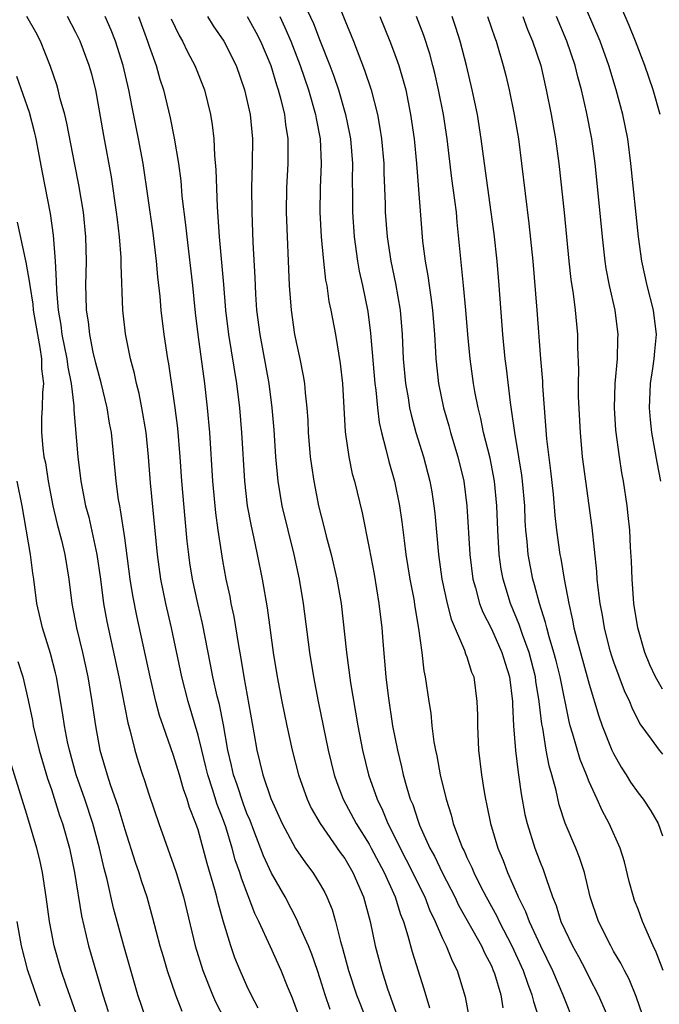
# Model space of a CAD drawing. Units: inches. Extents: x 2511000 to 2514000, y 1554000 to 1557000.
# Drawn here: x 2513276 to 2513329, y 1554572 to 1554653 of the extents above; entities that cross this region are included whole.
import ezdxf

# ---------------------------------------------------------------- set-up
doc = ezdxf.new("R2010")
doc.units = ezdxf.units.IN
doc.header["$MEASUREMENT"] = 0
doc.layers.add('LD25111554_2ft', color=54, linetype='Continuous')

msp = doc.modelspace()

# ---------------------------------------------------------------- linework, layer by layer
at = {"layer": 'LD25111554_2ft'}
for points, elevation in [([(2513299.463, 1554654.537), (2513300.441, 1554652.441), (2513301, 1554650.985), (2513301.794, 1554649), (2513302.12, 1554648.12), (2513302.489, 1554647), (2513303.064, 1554645), (2513303.4, 1554643.4), (2513303.47, 1554643), (2513303.637, 1554641), (2513303.617, 1554639.617), (2513303.636, 1554638.364), (2513303.626, 1554637), (2513303.766, 1554635), (2513304.054, 1554633), (2513304.193, 1554632.193), (2513304.452, 1554631), (2513304.879, 1554628.879), (2513305.122, 1554627.122), (2513305.464, 1554623), (2513305.54, 1554622.46), (2513305.674, 1554621), (2513305.814, 1554619.814), (2513305.997, 1554619), (2513306.37, 1554617.63), (2513306.603, 1554616.603), (2513307.082, 1554615), (2513307.495, 1554613), (2513307.683, 1554611.684), (2513307.855, 1554610.145), (2513308.005, 1554609), (2513308.33, 1554607), (2513308.648, 1554605.352), (2513308.737, 1554604.737), (2513309.049, 1554602.951), (2513309.309, 1554601), (2513309.484, 1554599.484), (2513309.594, 1554599), (2513309.879, 1554597), (2513310.034, 1554596.034), (2513310.136, 1554595), (2513310.298, 1554593.702), (2513310.428, 1554593), (2513310.541, 1554592.541), (2513310.809, 1554591), (2513311.289, 1554589), (2513311.713, 1554587.713), (2513311.885, 1554587), (2513312.393, 1554585.607), (2513312.644, 1554585), (2513312.769, 1554584.769), (2513313, 1554584.237), (2513313.406, 1554583.406), (2513313.564, 1554583), (2513314.106, 1554581.894), (2513314.563, 1554581), (2513315.434, 1554579.435), (2513315.629, 1554579), (2513316.672, 1554577), (2513317.601, 1554575), (2513317.946, 1554573.946), (2513318.325, 1554573), (2513318.444, 1554572.443), (2513318.904, 1554571)], 7084), ([(2513328.867, 1554615), (2513328.557, 1554616.557), (2513328.129, 1554619), (2513328.02, 1554620.02), (2513327.946, 1554621), (2513328.032, 1554623), (2513328.225, 1554624.226), (2513328.327, 1554625), (2513328.365, 1554625.635), (2513328.505, 1554627), (2513328.259, 1554629), (2513327.757, 1554631), (2513327.323, 1554633), (2513327.038, 1554635), (2513326.423, 1554641), (2513326.154, 1554643), (2513325.756, 1554645), (2513325.22, 1554647), (2513324.615, 1554649), (2513323.906, 1554651), (2513322.198, 1554655)], 7068), ([(2513302.356, 1554654.356), (2513303, 1554652.71), (2513303.707, 1554651), (2513304.63, 1554648.63), (2513305.155, 1554647), (2513305.671, 1554645), (2513305.884, 1554643.884), (2513306.01, 1554643), (2513306.196, 1554641), (2513306.212, 1554640.212), (2513306.313, 1554637.687), (2513306.321, 1554637), (2513306.468, 1554635), (2513306.771, 1554633), (2513307.159, 1554631.159), (2513307.538, 1554629), (2513307.711, 1554627), (2513307.795, 1554625), (2513307.968, 1554623), (2513308.188, 1554621.812), (2513308.312, 1554621), (2513308.432, 1554620.432), (2513308.832, 1554619), (2513309.447, 1554617), (2513309.976, 1554615), (2513310.133, 1554614.133), (2513310.304, 1554613), (2513310.373, 1554612.373), (2513310.664, 1554609), (2513310.953, 1554607), (2513311.388, 1554605), (2513311.711, 1554603.711), (2513312.811, 1554601.189), (2513312.894, 1554600.894), (2513313, 1554600.632), (2513313.388, 1554599.388), (2513313.553, 1554599), (2513313.821, 1554597), (2513313.857, 1554595.857), (2513313.864, 1554595), (2513313.955, 1554593), (2513314.191, 1554591), (2513314.405, 1554589.595), (2513314.515, 1554589), (2513314.615, 1554588.615), (2513314.928, 1554587), (2513315.53, 1554585), (2513315.972, 1554583.972), (2513316.334, 1554583), (2513317.145, 1554581.145), (2513317.194, 1554581), (2513317.801, 1554579.801), (2513318.085, 1554579), (2513319.008, 1554577), (2513320, 1554575), (2513320.85, 1554573), (2513321, 1554572.578), (2513321.639, 1554571)], 7082), ([(2513295.906, 1554571.906), (2513295.341, 1554573), (2513295, 1554573.738), (2513294.437, 1554575), (2513294.018, 1554576.018), (2513293.67, 1554577), (2513293.055, 1554579.055), (2513292.626, 1554580.626), (2513292.546, 1554581), (2513292.384, 1554581.616), (2513291.751, 1554583.751), (2513291, 1554586.48), (2513290.827, 1554587), (2513290.309, 1554588.309), (2513290.113, 1554589), (2513289.805, 1554589.805), (2513289.47, 1554591), (2513289, 1554592.56), (2513288.133, 1554595), (2513287.849, 1554595.849), (2513287.543, 1554597), (2513287.072, 1554599), (2513285.992, 1554603.992), (2513285.665, 1554605.665), (2513285.454, 1554607), (2513285, 1554610.371), (2513284.665, 1554612.665), (2513284.585, 1554613), (2513284.499, 1554613.5), (2513284.296, 1554615), (2513283.903, 1554619), (2513283.763, 1554619.763), (2513283.575, 1554621), (2513283.06, 1554623.06), (2513282.644, 1554624.644), (2513282.43, 1554625.57), (2513282.133, 1554627), (2513282.029, 1554628.029), (2513281.872, 1554629), (2513281.832, 1554630.168), (2513281.823, 1554631), (2513281.863, 1554633), (2513281.824, 1554635), (2513281.623, 1554637), (2513281.245, 1554639.245), (2513280.913, 1554640.912), (2513280.274, 1554644.274), (2513280.096, 1554645), (2513279.723, 1554646.277), (2513279.558, 1554647), (2513279.433, 1554647.433), (2513278.927, 1554648.927), (2513278.1, 1554651), (2513277.719, 1554651.719), (2513276.993, 1554653)], 7100), ([(2513299.344, 1554571), (2513298.715, 1554572.715), (2513298.314, 1554573.686), (2513297.809, 1554575), (2513296.916, 1554576.917), (2513295.974, 1554579), (2513295.653, 1554579.652), (2513294.544, 1554582.544), (2513294.419, 1554583), (2513294.049, 1554584.049), (2513293.795, 1554585), (2513293.268, 1554586.732), (2513293, 1554587.487), (2513292.568, 1554588.568), (2513292.194, 1554589.806), (2513291.792, 1554591), (2513291.649, 1554591.649), (2513291.297, 1554593), (2513291, 1554594.238), (2513290.181, 1554597), (2513289.669, 1554599), (2513288.816, 1554603), (2513288.359, 1554605), (2513287.961, 1554607), (2513287.683, 1554609), (2513287.118, 1554614.882), (2513286.951, 1554617), (2513286.746, 1554619), (2513286.411, 1554621), (2513286.174, 1554622.174), (2513285.959, 1554623), (2513285.803, 1554623.803), (2513285.475, 1554625), (2513285.066, 1554627.066), (2513284.845, 1554629), (2513284.696, 1554632.696), (2513284.695, 1554633.305), (2513284.571, 1554635), (2513284.396, 1554636.396), (2513284.336, 1554637), (2513283.904, 1554639.904), (2513283.281, 1554643.281), (2513282.621, 1554647), (2513282.295, 1554648.295), (2513282.101, 1554649), (2513281.344, 1554651), (2513281, 1554651.705), (2513280.326, 1554653)], 7098), ([(2513301.808, 1554571.808), (2513301.392, 1554573), (2513301, 1554574.306), (2513300.773, 1554575), (2513300.314, 1554576.314), (2513300.032, 1554577), (2513299.252, 1554578.748), (2513299.109, 1554579.109), (2513298.114, 1554581), (2513297, 1554582.952), (2513296.354, 1554584.354), (2513295.574, 1554586.426), (2513295.251, 1554587.251), (2513295, 1554587.83), (2513294.683, 1554588.683), (2513294.186, 1554590.186), (2513293.898, 1554591), (2513293.746, 1554591.746), (2513293.447, 1554593), (2513293.088, 1554595.088), (2513292.746, 1554596.746), (2513292.569, 1554597.431), (2513292.217, 1554599), (2513292.026, 1554600.026), (2513291.354, 1554603.355), (2513290.97, 1554605), (2513290.547, 1554607), (2513290.336, 1554608.336), (2513290.241, 1554609), (2513290.113, 1554610.113), (2513289.933, 1554611.933), (2513289.671, 1554615), (2513289.532, 1554617), (2513289.339, 1554619.339), (2513289.137, 1554621), (2513289, 1554621.952), (2513288.595, 1554624.595), (2513288.517, 1554625), (2513288.226, 1554627), (2513287.989, 1554629), (2513287.891, 1554630.109), (2513287.708, 1554631.708), (2513287.596, 1554633), (2513287.319, 1554635.319), (2513286.498, 1554641), (2513286.137, 1554643), (2513285.599, 1554645.599), (2513285.338, 1554647), (2513284.879, 1554649), (2513284.233, 1554651), (2513283.887, 1554651.887), (2513283.398, 1554653)], 7096), ([(2513286.119, 1554653), (2513286.87, 1554651), (2513287, 1554650.591), (2513287.569, 1554649), (2513287.878, 1554647.878), (2513288.165, 1554647), (2513288.719, 1554644.719), (2513289.052, 1554643.052), (2513289.387, 1554641), (2513289.581, 1554639.58), (2513289.685, 1554638.315), (2513289.98, 1554635.98), (2513290.072, 1554635), (2513290.531, 1554631), (2513290.762, 1554628.762), (2513290.971, 1554627), (2513291.526, 1554623), (2513291.758, 1554621), (2513291.93, 1554619), (2513292.185, 1554615), (2513292.428, 1554612.428), (2513292.622, 1554611), (2513293, 1554608.527), (2513293.282, 1554607), (2513293.588, 1554605.588), (2513293.693, 1554605), (2513293.927, 1554603.927), (2513294.278, 1554601.722), (2513294.506, 1554600.506), (2513294.742, 1554599), (2513295.575, 1554594.425), (2513295.82, 1554593), (2513296.307, 1554591), (2513296.953, 1554589.047), (2513297.87, 1554587), (2513298.968, 1554584.968), (2513299.787, 1554583.787), (2513300.402, 1554583), (2513301, 1554582.025), (2513301.364, 1554581.364), (2513301.545, 1554581), (2513301.969, 1554579.968), (2513302.239, 1554579), (2513302.643, 1554577.357), (2513302.819, 1554576.819), (2513303.308, 1554575), (2513303.962, 1554573), (2513304.766, 1554571)], 7094), ([(2513291.767, 1554653), (2513292.243, 1554652.243), (2513293.122, 1554651), (2513294.128, 1554649), (2513294.811, 1554647), (2513295.254, 1554645), (2513295.452, 1554643), (2513295.433, 1554641), (2513295.378, 1554639), (2513295.39, 1554637), (2513295.484, 1554634.516), (2513295.653, 1554631.653), (2513295.702, 1554630.298), (2513295.787, 1554629), (2513296.046, 1554627), (2513296.791, 1554623), (2513297.046, 1554621), (2513297.197, 1554619.197), (2513297.343, 1554617), (2513297.536, 1554615), (2513297.868, 1554613), (2513298.336, 1554611), (2513298.843, 1554609), (2513299.284, 1554607), (2513299.61, 1554605), (2513300.115, 1554601), (2513300.434, 1554599), (2513300.823, 1554597), (2513301.641, 1554593), (2513302.144, 1554591), (2513302.365, 1554590.365), (2513302.886, 1554589), (2513303.939, 1554587), (2513305, 1554585.309), (2513305.169, 1554585), (2513306.218, 1554583), (2513307.118, 1554581), (2513307.562, 1554579.562), (2513307.797, 1554579), (2513308.167, 1554577.833), (2513308.509, 1554576.508), (2513309.479, 1554573.479), (2513309.938, 1554571.939)], 7090), ([(2513295.026, 1554653), (2513295.733, 1554651.733), (2513296.115, 1554651), (2513296.941, 1554649), (2513297.413, 1554647.413), (2513297.56, 1554647), (2513297.78, 1554646.221), (2513298.074, 1554645), (2513298.165, 1554644.165), (2513298.357, 1554643), (2513298.347, 1554641), (2513298.234, 1554639), (2513298.222, 1554637), (2513298.467, 1554631), (2513298.607, 1554629), (2513298.893, 1554627), (2513299.329, 1554625), (2513299.613, 1554623.613), (2513299.701, 1554623), (2513299.757, 1554622.243), (2513299.903, 1554621), (2513299.978, 1554619.978), (2513300.022, 1554619), (2513300.184, 1554617), (2513300.271, 1554616.271), (2513300.461, 1554615), (2513300.861, 1554613), (2513301.304, 1554611.304), (2513301.493, 1554610.507), (2513301.901, 1554609), (2513302.358, 1554607), (2513302.697, 1554605), (2513303.158, 1554601), (2513303.487, 1554598.513), (2513304.073, 1554595), (2513304.46, 1554593), (2513304.954, 1554591), (2513305.642, 1554589), (2513306.097, 1554588.097), (2513306.536, 1554587), (2513307, 1554586.106), (2513307.539, 1554585), (2513308.041, 1554584.041), (2513309.545, 1554581), (2513309.95, 1554579.95), (2513310.411, 1554579), (2513311, 1554577.612), (2513311.3, 1554577), (2513311.785, 1554575.785), (2513312.189, 1554575), (2513312.848, 1554572.848), (2513313.565, 1554569)], 7088), ([(2513297.682, 1554653), (2513298.112, 1554652.112), (2513298.588, 1554651), (2513299.357, 1554649), (2513300.039, 1554647), (2513300.619, 1554645), (2513300.667, 1554644.667), (2513300.997, 1554643), (2513301.082, 1554641), (2513300.994, 1554639), (2513300.964, 1554637), (2513301.077, 1554635), (2513301.267, 1554633), (2513301.44, 1554631.44), (2513301.524, 1554631), (2513301.713, 1554629.713), (2513301.87, 1554629), (2513302.249, 1554627), (2513302.636, 1554624.636), (2513302.815, 1554623), (2513303.049, 1554619.049), (2513303.332, 1554617), (2513303.615, 1554615.615), (2513303.789, 1554615), (2513304.419, 1554612.419), (2513305, 1554609.519), (2513305.399, 1554607.399), (2513305.805, 1554605), (2513306.033, 1554603), (2513306.117, 1554601.883), (2513306.374, 1554599), (2513306.554, 1554597.446), (2513306.913, 1554595), (2513307.307, 1554593), (2513307.649, 1554591.649), (2513307.789, 1554591), (2513308.086, 1554589.914), (2513308.369, 1554589), (2513308.561, 1554588.561), (2513309, 1554587.208), (2513309.123, 1554586.877), (2513309.971, 1554585), (2513310.335, 1554584.335), (2513311, 1554582.935), (2513312.005, 1554581), (2513312.323, 1554580.323), (2513314.188, 1554577), (2513314.433, 1554576.434), (2513315, 1554575.36), (2513315.161, 1554575), (2513315.247, 1554574.753), (2513315.769, 1554573), (2513315.945, 1554571.945)], 7086), ([(2513305.877, 1554653), (2513306.696, 1554651), (2513307, 1554650.199), (2513307.427, 1554649), (2513307.787, 1554647.787), (2513307.992, 1554647), (2513308.395, 1554645), (2513308.674, 1554643), (2513308.871, 1554641), (2513309.364, 1554634.636), (2513309.57, 1554633), (2513309.8, 1554631.799), (2513309.904, 1554631), (2513310.057, 1554630.057), (2513310.185, 1554629), (2513310.335, 1554627), (2513310.423, 1554625.577), (2513310.444, 1554625), (2513310.674, 1554623), (2513311.097, 1554621), (2513311.52, 1554619.52), (2513311.654, 1554619), (2513312.245, 1554617), (2513312.734, 1554615), (2513313.003, 1554613), (2513313.23, 1554609), (2513313.497, 1554607), (2513313.704, 1554606.295), (2513314.034, 1554605), (2513314.296, 1554604.295), (2513315, 1554602.925), (2513315.867, 1554601), (2513316.122, 1554600.123), (2513316.485, 1554599), (2513316.735, 1554597), (2513316.736, 1554596.736), (2513316.822, 1554595), (2513316.987, 1554592.987), (2513317.194, 1554591.194), (2513317.233, 1554591), (2513317.44, 1554589.44), (2513317.749, 1554587.749), (2513317.925, 1554587), (2513318.562, 1554585), (2513319, 1554583.85), (2513319.246, 1554583.247), (2513319.474, 1554582.526), (2513320.014, 1554581), (2513320.304, 1554580.304), (2513320.697, 1554579), (2513321, 1554578.318), (2513321.634, 1554577), (2513322.122, 1554576.123), (2513322.72, 1554575), (2513323, 1554574.425), (2513323.747, 1554573), (2513324.613, 1554571)], 7080), ([(2513327.369, 1554571.369), (2513326.86, 1554572.859), (2513326.27, 1554574.27), (2513325.884, 1554575), (2513325.601, 1554575.601), (2513325, 1554576.582), (2513324.763, 1554577), (2513323.754, 1554579), (2513323.097, 1554581), (2513322.617, 1554583), (2513322.221, 1554584.221), (2513321.913, 1554585), (2513321.042, 1554587.043), (2513320.546, 1554588.546), (2513320.298, 1554589.702), (2513319.95, 1554591), (2513319.73, 1554591.73), (2513319.496, 1554593), (2513319.201, 1554594.799), (2513319.128, 1554595.128), (2513318.918, 1554597), (2513318.648, 1554598.648), (2513318.611, 1554599), (2513318.086, 1554601), (2513317.544, 1554602.456), (2513317.282, 1554603.282), (2513316.559, 1554605), (2513315.954, 1554607), (2513315.805, 1554607.805), (2513315.635, 1554609), (2513315.518, 1554611), (2513315.453, 1554613), (2513315.262, 1554615), (2513314.889, 1554616.889), (2513314.359, 1554619), (2513314.132, 1554620.132), (2513313.91, 1554621), (2513313.65, 1554622.35), (2513313.543, 1554623), (2513313.264, 1554625), (2513313.072, 1554627), (2513312.915, 1554629), (2513312.729, 1554631), (2513312.199, 1554636.199), (2513312.136, 1554637), (2513312.022, 1554637.977), (2513311.761, 1554639.761), (2513311.37, 1554643), (2513311.073, 1554645), (2513310.685, 1554647), (2513310.371, 1554648.371), (2513310.212, 1554649), (2513309.954, 1554649.954), (2513309.463, 1554651.463), (2513308.875, 1554653)], 7078), ([(2513329.053, 1554575), (2513328.494, 1554576.495), (2513328.25, 1554577), (2513327.365, 1554579), (2513327, 1554580.001), (2513326.718, 1554580.717), (2513326.62, 1554581), (2513326.278, 1554582.278), (2513325.886, 1554583.886), (2513325.54, 1554585), (2513324.647, 1554587), (2513324.068, 1554588.068), (2513323.656, 1554589), (2513323, 1554590.416), (2513322.774, 1554591), (2513322.253, 1554592.253), (2513321.672, 1554594.328), (2513321.458, 1554595), (2513321.362, 1554595.362), (2513320.631, 1554599), (2513320.302, 1554600.302), (2513320.118, 1554601), (2513319.719, 1554602.281), (2513319.529, 1554603), (2513319.437, 1554603.438), (2513318.935, 1554605), (2513318.541, 1554606.541), (2513318.397, 1554607), (2513318.011, 1554609), (2513317.926, 1554610.074), (2513317.823, 1554611), (2513317.769, 1554611.77), (2513317.728, 1554613), (2513317.561, 1554615), (2513317.503, 1554615.503), (2513317.26, 1554617), (2513316.91, 1554619), (2513316.686, 1554620.686), (2513316.554, 1554621.446), (2513316.243, 1554624.243), (2513316.141, 1554625), (2513315.941, 1554627), (2513315.638, 1554631), (2513315.466, 1554633), (2513315.228, 1554635.228), (2513314.997, 1554637), (2513314.432, 1554641), (2513314.174, 1554643), (2513313.855, 1554645), (2513313.432, 1554647), (2513312.953, 1554649), (2513312.437, 1554651), (2513312.096, 1554652.096), (2513311.787, 1554653)], 7076), ([(2513314.692, 1554653), (2513315.275, 1554651.275), (2513315.387, 1554651), (2513315.973, 1554649), (2513316.174, 1554648.174), (2513316.448, 1554647), (2513316.859, 1554645), (2513317.208, 1554643), (2513317.473, 1554641), (2513318.071, 1554636.07), (2513318.381, 1554633), (2513318.717, 1554629), (2513319.02, 1554625), (2513319.173, 1554623.173), (2513319.188, 1554622.812), (2513319.521, 1554618.479), (2513319.847, 1554615.846), (2513320.05, 1554613.95), (2513320.201, 1554612.201), (2513320.343, 1554611), (2513320.613, 1554609), (2513320.682, 1554608.682), (2513320.954, 1554607), (2513321.327, 1554605), (2513321.648, 1554603.648), (2513321.759, 1554603), (2513322.012, 1554601.988), (2513322.851, 1554599), (2513323, 1554598.418), (2513323.789, 1554595.79), (2513324.065, 1554595), (2513324.866, 1554593), (2513325, 1554592.724), (2513325.632, 1554591.631), (2513326.038, 1554591), (2513326.398, 1554590.398), (2513327, 1554589.524), (2513327.416, 1554589), (2513328.051, 1554588.051), (2513328.66, 1554587), (2513329, 1554585.995)], 7074), ([(2513317.563, 1554653), (2513317.953, 1554651.953), (2513318.371, 1554651), (2513319.039, 1554649), (2513319.496, 1554647), (2513319.894, 1554645), (2513320.254, 1554643), (2513320.527, 1554641), (2513320.968, 1554636.968), (2513321.329, 1554633), (2513321.492, 1554631.492), (2513321.682, 1554630.317), (2513321.847, 1554629), (2513322.037, 1554627), (2513322.04, 1554625.96), (2513322.117, 1554624.117), (2513322.092, 1554623), (2513322.105, 1554621.894), (2513322.257, 1554619), (2513322.443, 1554617), (2513322.692, 1554615), (2513323.213, 1554611.213), (2513323.608, 1554607.608), (2513323.642, 1554607), (2513323.705, 1554606.295), (2513323.871, 1554605), (2513324.054, 1554604.054), (2513324.219, 1554603), (2513324.65, 1554601.35), (2513324.807, 1554600.807), (2513325, 1554600.24), (2513325.878, 1554597.878), (2513326.291, 1554597), (2513326.484, 1554596.484), (2513327.159, 1554595.159), (2513328.087, 1554593.913), (2513328.736, 1554593), (2513329, 1554592.671)], 7072), ([(2513329, 1554598.008), (2513328.422, 1554599), (2513327.973, 1554599.973), (2513327.55, 1554601), (2513326.979, 1554603), (2513326.668, 1554605), (2513326.514, 1554607), (2513326.465, 1554608.465), (2513326.388, 1554609.612), (2513326.323, 1554611), (2513326.208, 1554612.208), (2513326.12, 1554613), (2513325.818, 1554615), (2513325.687, 1554615.687), (2513325.478, 1554617), (2513325.19, 1554619.19), (2513325.078, 1554621), (2513325.131, 1554623), (2513325.312, 1554625), (2513325.356, 1554626.644), (2513325.38, 1554627), (2513325.121, 1554629), (2513324.677, 1554631), (2513324.4, 1554632.4), (2513324.311, 1554633), (2513324.082, 1554635), (2513323.642, 1554639.642), (2513323.491, 1554641), (2513323.208, 1554643), (2513322.779, 1554645.222), (2513322.368, 1554647), (2513322.072, 1554648.071), (2513321.85, 1554649), (2513321.175, 1554651), (2513320.327, 1554653)], 7070), ([(2513328.8, 1554645), (2513328.236, 1554647), (2513327.562, 1554649), (2513326.803, 1554651), (2513326.283, 1554652.283), (2513325.668, 1554653.668)], 7066), ([(2513288.81, 1554652.81), (2513289.456, 1554651.456), (2513289.728, 1554651), (2513290.125, 1554650.125), (2513290.733, 1554649), (2513291.518, 1554647), (2513292.016, 1554645), (2513292.156, 1554644.156), (2513292.289, 1554643), (2513292.349, 1554641.651), (2513292.467, 1554640.467), (2513292.555, 1554637.445), (2513292.626, 1554636.626), (2513292.721, 1554635), (2513293.084, 1554631.084), (2513293.257, 1554629), (2513293.501, 1554627), (2513294.148, 1554623), (2513294.385, 1554621), (2513294.542, 1554619), (2513294.791, 1554615), (2513295.031, 1554613), (2513295.338, 1554611.338), (2513295.54, 1554610.46), (2513295.845, 1554609), (2513296.243, 1554607), (2513296.649, 1554604.649), (2513297.144, 1554601), (2513297.464, 1554599), (2513297.843, 1554597), (2513298.258, 1554595), (2513298.7, 1554593), (2513299.219, 1554591), (2513299.921, 1554589), (2513300.266, 1554588.265), (2513300.981, 1554587), (2513302.636, 1554584.636), (2513303, 1554584.14), (2513303.673, 1554583), (2513304.539, 1554581), (2513305.08, 1554579), (2513305.496, 1554577), (2513306.026, 1554575), (2513306.507, 1554573.493), (2513307.291, 1554571.292)], 7092), ([(2513276.137, 1554648.137), (2513277.18, 1554645.18), (2513277.597, 1554643.597), (2513277.737, 1554643), (2513278.237, 1554640.237), (2513278.886, 1554636.886), (2513279.136, 1554635.136), (2513279.307, 1554633), (2513279.399, 1554631.399), (2513279.404, 1554630.596), (2513279.548, 1554629), (2513279.769, 1554627.769), (2513279.865, 1554627), (2513280.263, 1554625), (2513280.333, 1554624.333), (2513280.609, 1554623), (2513280.838, 1554621.162), (2513280.835, 1554620.835), (2513281.156, 1554617), (2513281.403, 1554615), (2513281.788, 1554613), (2513282.055, 1554612.055), (2513282.728, 1554609), (2513283.007, 1554606.993), (2513283.263, 1554605), (2513283.531, 1554603.531), (2513284.503, 1554599), (2513285.243, 1554595.243), (2513285.444, 1554594.556), (2513285.818, 1554593), (2513286.092, 1554592.092), (2513286.452, 1554591), (2513286.6, 1554590.6), (2513287, 1554589.321), (2513287.791, 1554587), (2513288.216, 1554585.784), (2513289, 1554583.636), (2513289.214, 1554583), (2513289.81, 1554581), (2513290.757, 1554577), (2513291.38, 1554575), (2513292.182, 1554573), (2513292.437, 1554572.437), (2513293.166, 1554571)], 7102), ([(2513276.198, 1554636.198), (2513276.839, 1554633.161), (2513276.912, 1554632.912), (2513277.212, 1554631.212), (2513277.223, 1554631), (2513277.477, 1554629.477), (2513277.517, 1554629), (2513277.861, 1554627), (2513278.06, 1554625.941), (2513278.194, 1554625), (2513278.2, 1554624.2), (2513278.341, 1554623), (2513278.257, 1554622.257), (2513278.247, 1554621), (2513278.189, 1554620.189), (2513278.176, 1554619), (2513278.304, 1554617.696), (2513278.388, 1554617), (2513278.505, 1554616.505), (2513278.747, 1554615), (2513279.123, 1554613), (2513279.481, 1554611.481), (2513279.827, 1554610.173), (2513280.111, 1554609), (2513280.424, 1554607), (2513280.672, 1554605), (2513281.066, 1554603), (2513281.545, 1554601), (2513281.979, 1554599), (2513282.319, 1554597), (2513282.616, 1554595), (2513282.975, 1554593), (2513283.549, 1554591), (2513283.809, 1554590.191), (2513284.429, 1554588.429), (2513285, 1554586.507), (2513285.855, 1554583.855), (2513286.16, 1554583), (2513286.355, 1554582.355), (2513286.803, 1554581), (2513287.284, 1554579.284), (2513287.881, 1554577), (2513288.131, 1554576.131), (2513288.474, 1554575), (2513289.151, 1554573), (2513289.67, 1554571.671)], 7104), ([(2513286.766, 1554571), (2513286.08, 1554573), (2513284.929, 1554577), (2513284.093, 1554580.093), (2513283.571, 1554582.429), (2513283.323, 1554583.322), (2513282.93, 1554585), (2513282.385, 1554587), (2513281.728, 1554589), (2513281.038, 1554591), (2513280.474, 1554593), (2513280.323, 1554593.677), (2513280.065, 1554595), (2513279.933, 1554595.932), (2513279.412, 1554599), (2513279.336, 1554599.336), (2513278.92, 1554600.92), (2513278.264, 1554603), (2513277.812, 1554605), (2513277.553, 1554607), (2513277.474, 1554607.474), (2513277.29, 1554609), (2513276.619, 1554613), (2513276.192, 1554615)], 7106), ([(2513276.256, 1554600.256), (2513276.673, 1554599), (2513277.109, 1554597.109), (2513277.44, 1554595.44), (2513277.513, 1554595), (2513278.011, 1554593), (2513278.69, 1554590.69), (2513279, 1554589.784), (2513279.668, 1554587.668), (2513279.901, 1554587), (2513280.468, 1554585), (2513280.893, 1554583), (2513281.454, 1554579.454), (2513282.03, 1554577), (2513283.198, 1554573), (2513283.643, 1554571.643)], 7108), ([(2513281.176, 1554571), (2513280.214, 1554573.786), (2513279.811, 1554575), (2513279.229, 1554577), (2513279, 1554578.147), (2513278.837, 1554579), (2513278.565, 1554581), (2513278.263, 1554583), (2513278.041, 1554584.041), (2513277.815, 1554585), (2513277, 1554587.739), (2513275.35, 1554593)], 7110), ([(2513278.073, 1554572.073), (2513277.076, 1554575), (2513276.546, 1554577), (2513276.186, 1554579)], 7112)]:
    msp.add_lwpolyline(points, dxfattribs=dict(at, elevation=elevation))

doc.saveas('drawing.dxf')
